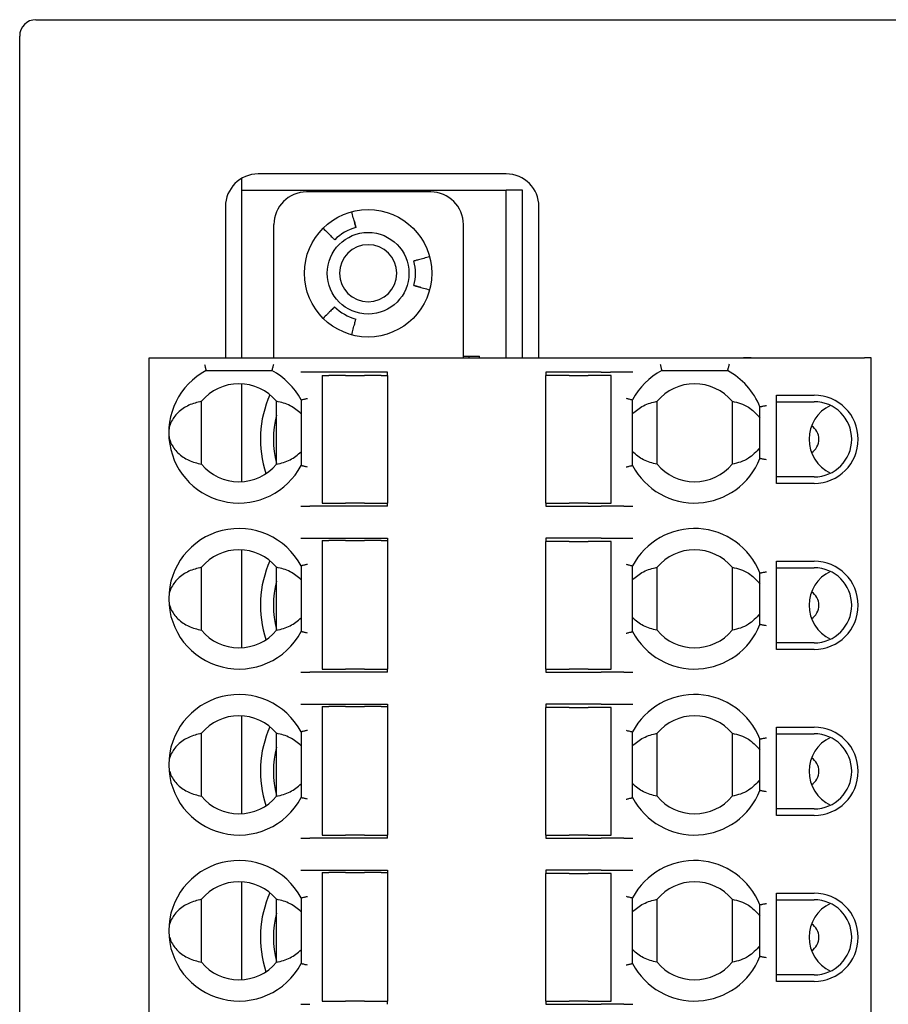
# Model space of a CAD drawing. Extents: x -76 to 105, y -83 to 58.
# Drawn here: x -76 to -49, y 28 to 58 of the extents above; entities that cross this region are included whole.
import ezdxf

# ---------------------------------------------------------------- set-up
doc = ezdxf.new("R2010")
doc.units = 0
doc.header["$LTSCALE"] = 0.25
doc.layers.get('0').update_dxf_attribs({"linetype": 'CONTINUOUS'})

msp = doc.modelspace()

# ---------------------------------------------------------------- linework, layer by layer
at = {"color": 7, "linetype": 'CONTINUOUS'}
for p, q in [((-75.528, 58.361), (-27.028, 58.361)), ((-76.028, -56.139), (-76.028, 57.861)), ((-61.128, 53.641), (-68.728, 53.641)), ((-69.228, 53.141), (-69.228, 53.507)), ((-69.228, 48.011), (-69.228, 53.141)), ((-69.228, 53.141), (-61.128, 53.141)), ((-63.443, 53.091), (-67.243, 53.091)), ((-61.128, 48.011), (-61.128, 53.141)), ((-60.628, 53.141), (-61.128, 53.141)), ((-60.628, 48.011), (-60.628, 53.141)), ((-69.728, 52.641), (-69.728, 48.011)), ((-60.128, 48.011), (-60.128, 52.641)), ((-68.243, 48.011), (-68.243, 52.091)), ((-62.443, 48.011), (-62.443, 52.091)), ((-72.058, 48.011), (-71.758, 48.011)), ((-72.058, 22.711), (-72.058, 48.011)), ((-71.758, 48.011), (-67.423, 48.011)), ((-67.423, 48.011), (-67.141, 48.011)), ((-67.141, 48.011), (-66.738, 48.011)), ((-66.738, 48.011), (-66.457, 48.011)), ((-66.457, 48.011), (-58.219, 48.011)), ((-62.443, 48.061), (-61.953, 48.061)), ((-62.264, 48.011), (-62.264, 48.061)), ((-61.953, 48.011), (-61.953, 48.061)), ((-58.219, 48.011), (-57.937, 48.011)), ((-57.937, 48.011), (-57.534, 48.011)), ((-57.534, 48.011), (-57.253, 48.011)), ((-57.253, 48.011), (-50.158, 48.011)), ((-49.958, 22.711), (-49.958, 48.011)), ((-70.319, 47.621), (-68.306, 47.621)), ((-56.369, 47.621), (-54.356, 47.621)), ((-66.738, 47.571), (-67.141, 47.571)), ((-66.763, 47.471), (-66.763, 43.571)), ((-66.448, 47.471), (-66.563, 47.471)), ((-64.763, 47.571), (-66.457, 47.571)), ((-66.055, 47.471), (-66.204, 47.471)), ((-65.321, 47.471), (-65.47, 47.471)), ((-64.963, 47.471), (-65.077, 47.471)), ((-64.763, 47.471), (-64.763, 47.571)), ((-64.763, 47.471), (-64.763, 43.571)), ((-58.219, 47.571), (-59.913, 47.571)), ((-59.913, 47.571), (-59.913, 47.471)), ((-59.913, 43.571), (-59.913, 47.471)), ((-59.598, 47.471), (-59.713, 47.471)), ((-59.205, 47.471), (-59.354, 47.471)), ((-58.471, 47.471), (-58.62, 47.471)), ((-58.113, 47.471), (-58.227, 47.471)), ((-58.219, 47.571), (-57.937, 47.571)), ((-57.534, 47.571), (-57.937, 47.571)), ((-57.913, 43.571), (-57.913, 47.471)), ((-57.253, 47.571), (-57.534, 47.571)), ((-69.228, 44.223), (-69.228, 47.219)), ((-67.413, 46.727), (-67.413, 44.715)), ((-57.263, 44.715), (-57.263, 46.727)), ((-52.853, 46.871), (-51.703, 46.871)), ((-52.853, 44.171), (-52.853, 46.871)), ((-70.463, 44.758), (-70.463, 46.684)), ((-68.163, 44.758), (-68.163, 46.684)), ((-56.513, 44.758), (-56.513, 46.684)), ((-54.213, 46.684), (-54.213, 44.758)), ((-53.363, 44.932), (-53.363, 46.51)), ((-52.853, 46.671), (-51.703, 46.671)), ((-51.703, 44.371), (-52.853, 44.371)), ((-51.703, 44.171), (-52.853, 44.171)), ((-66.738, 43.471), (-67.141, 43.471)), ((-66.563, 43.571), (-66.448, 43.571)), ((-64.763, 43.471), (-66.457, 43.471)), ((-66.204, 43.571), (-66.055, 43.571)), ((-65.47, 43.571), (-65.321, 43.571)), ((-65.077, 43.571), (-64.963, 43.571)), ((-64.763, 43.471), (-64.763, 43.571)), ((-59.913, 43.571), (-59.913, 43.471)), ((-59.913, 43.471), (-58.219, 43.471)), ((-59.713, 43.571), (-59.598, 43.571)), ((-59.354, 43.571), (-59.205, 43.571)), ((-58.62, 43.571), (-58.471, 43.571)), ((-58.227, 43.571), (-58.113, 43.571)), ((-57.534, 43.471), (-57.937, 43.471)), ((-67.141, 42.491), (-66.738, 42.491)), ((-66.457, 42.491), (-64.763, 42.491)), ((-64.763, 42.491), (-64.763, 42.421)), ((-58.219, 42.491), (-59.913, 42.491)), ((-59.913, 42.491), (-59.913, 42.391)), ((-57.937, 42.491), (-57.534, 42.491)), ((-66.763, 42.421), (-66.763, 38.491)), ((-66.448, 42.421), (-66.563, 42.421)), ((-66.055, 42.421), (-66.204, 42.421)), ((-65.321, 42.421), (-65.47, 42.421)), ((-64.963, 42.421), (-65.077, 42.421)), ((-64.763, 42.421), (-64.763, 38.491)), ((-59.913, 38.491), (-59.913, 42.391)), ((-59.598, 42.391), (-59.713, 42.391)), ((-59.205, 42.391), (-59.354, 42.391)), ((-58.471, 42.391), (-58.62, 42.391)), ((-58.113, 42.391), (-58.227, 42.391)), ((-57.913, 38.491), (-57.913, 42.391)), ((-69.228, 39.143), (-69.228, 42.139)), ((-70.463, 39.678), (-70.463, 41.604)), ((-68.163, 39.678), (-68.163, 41.604)), ((-67.413, 41.647), (-67.413, 39.635)), ((-57.263, 39.635), (-57.263, 41.647)), ((-56.513, 39.678), (-56.513, 41.604)), ((-54.213, 41.604), (-54.213, 39.678)), ((-52.853, 41.791), (-51.703, 41.791)), ((-52.853, 39.091), (-52.853, 41.791)), ((-52.853, 41.591), (-51.703, 41.591)), ((-53.363, 39.852), (-53.363, 41.43)), ((-51.703, 39.291), (-52.853, 39.291)), ((-51.703, 39.091), (-52.853, 39.091)), ((-66.738, 38.391), (-67.141, 38.391)), ((-66.563, 38.491), (-66.448, 38.491)), ((-64.763, 38.391), (-66.457, 38.391)), ((-66.204, 38.491), (-66.055, 38.491)), ((-65.47, 38.491), (-65.321, 38.491)), ((-65.077, 38.491), (-64.963, 38.491)), ((-64.763, 38.391), (-64.763, 38.491)), ((-59.913, 38.491), (-59.913, 38.391)), ((-59.913, 38.391), (-58.219, 38.391)), ((-59.713, 38.491), (-59.598, 38.491)), ((-59.354, 38.491), (-59.205, 38.491)), ((-58.62, 38.491), (-58.471, 38.491)), ((-58.227, 38.491), (-58.113, 38.491)), ((-57.534, 38.391), (-57.937, 38.391)), ((-67.141, 37.411), (-66.738, 37.411)), ((-66.457, 37.411), (-64.763, 37.411)), ((-64.763, 37.411), (-64.763, 37.341)), ((-58.219, 37.411), (-59.913, 37.411)), ((-59.913, 37.411), (-59.913, 37.311)), ((-57.937, 37.411), (-57.534, 37.411)), ((-66.763, 37.341), (-66.763, 33.411)), ((-66.448, 37.341), (-66.563, 37.341)), ((-66.055, 37.341), (-66.204, 37.341)), ((-65.321, 37.341), (-65.47, 37.341)), ((-64.963, 37.341), (-65.077, 37.341)), ((-64.763, 37.341), (-64.763, 33.411)), ((-59.913, 33.411), (-59.913, 37.311)), ((-59.598, 37.311), (-59.713, 37.311)), ((-59.205, 37.311), (-59.354, 37.311)), ((-58.471, 37.311), (-58.62, 37.311)), ((-58.113, 37.311), (-58.227, 37.311)), ((-57.913, 33.411), (-57.913, 37.311)), ((-69.228, 34.063), (-69.228, 37.059)), ((-70.463, 34.598), (-70.463, 36.524)), ((-68.163, 34.598), (-68.163, 36.524)), ((-67.413, 36.567), (-67.413, 34.555)), ((-57.263, 34.555), (-57.263, 36.567)), ((-56.513, 34.598), (-56.513, 36.524)), ((-54.213, 36.524), (-54.213, 34.598)), ((-52.853, 36.711), (-51.703, 36.711)), ((-52.853, 34.011), (-52.853, 36.711)), ((-52.853, 36.511), (-51.703, 36.511)), ((-53.363, 34.772), (-53.363, 36.35)), ((-51.703, 34.211), (-52.853, 34.211)), ((-51.703, 34.011), (-52.853, 34.011)), ((-66.738, 33.311), (-67.141, 33.311)), ((-66.563, 33.411), (-66.448, 33.411)), ((-64.763, 33.311), (-66.457, 33.311)), ((-66.204, 33.411), (-66.055, 33.411)), ((-65.47, 33.411), (-65.321, 33.411)), ((-65.077, 33.411), (-64.963, 33.411)), ((-64.763, 33.311), (-64.763, 33.411)), ((-59.913, 33.411), (-59.913, 33.311)), ((-59.913, 33.311), (-58.219, 33.311)), ((-59.713, 33.411), (-59.598, 33.411)), ((-59.354, 33.411), (-59.205, 33.411)), ((-58.62, 33.411), (-58.471, 33.411)), ((-58.227, 33.411), (-58.113, 33.411)), ((-57.534, 33.311), (-57.937, 33.311)), ((-67.141, 32.331), (-66.738, 32.331)), ((-66.763, 32.261), (-66.763, 28.331)), ((-66.448, 32.261), (-66.563, 32.261)), ((-66.457, 32.331), (-64.763, 32.331)), ((-66.055, 32.261), (-66.204, 32.261)), ((-65.321, 32.261), (-65.47, 32.261)), ((-64.963, 32.261), (-65.077, 32.261)), ((-64.763, 32.331), (-64.763, 32.261)), ((-64.763, 32.261), (-64.763, 28.331)), ((-58.219, 32.331), (-59.913, 32.331)), ((-59.913, 32.331), (-59.913, 32.231)), ((-57.937, 32.331), (-57.534, 32.331)), ((-69.228, 28.983), (-69.228, 31.979)), ((-59.913, 28.331), (-59.913, 32.231)), ((-59.598, 32.231), (-59.713, 32.231)), ((-59.205, 32.231), (-59.354, 32.231)), ((-58.471, 32.231), (-58.62, 32.231)), ((-58.113, 32.231), (-58.227, 32.231)), ((-57.913, 28.331), (-57.913, 32.231)), ((-70.463, 29.518), (-70.463, 31.444)), ((-68.163, 29.518), (-68.163, 31.444)), ((-67.413, 31.487), (-67.413, 29.475)), ((-57.263, 29.475), (-57.263, 31.487)), ((-56.513, 29.518), (-56.513, 31.444)), ((-54.213, 31.444), (-54.213, 29.518)), ((-52.853, 31.631), (-51.703, 31.631)), ((-52.853, 28.931), (-52.853, 31.631)), ((-52.853, 31.431), (-51.703, 31.431)), ((-53.363, 29.692), (-53.363, 31.27)), ((-51.703, 29.131), (-52.853, 29.131)), ((-51.703, 28.931), (-52.853, 28.931)), ((-66.563, 28.331), (-66.448, 28.331)), ((-66.204, 28.331), (-66.055, 28.331)), ((-65.47, 28.331), (-65.321, 28.331)), ((-65.077, 28.331), (-64.963, 28.331)), ((-64.763, 28.231), (-64.763, 28.331)), ((-59.913, 28.331), (-59.913, 28.231)), ((-59.713, 28.331), (-59.598, 28.331)), ((-59.354, 28.331), (-59.205, 28.331)), ((-58.62, 28.331), (-58.471, 28.331)), ((-58.227, 28.331), (-58.113, 28.331)), ((-59.913, 28.231), (-58.219, 28.231)), ((-57.534, 28.231), (-57.937, 28.231))]:
    msp.add_line(p, q, dxfattribs=at)
for radius in [1.95, 1.25]:
    msp.add_circle((-65.358, 50.601), radius, dxfattribs=at)
for centre, radius, start, end in [((-75.528, 57.861), 0.5, 90, 180), ((-68.728, 52.641), 1, 90, 180), ((-61.128, 52.641), 1, 0, 90), ((-67.243, 52.091), 1, 90, 180), ((-63.443, 52.091), 1, 0, 90), ((-65.358, 50.601), 1.45, 105.0249, 134.9891), ((-65.358, 50.601), 0.875, 0, 180), ((-65.358, 50.601), 1.45, 345.0008, 15.0263), ((-65.358, 50.601), 0.875, 180, 0), ((-65.358, 50.601), 1.45, 224.9754, 255.0114), ((-69.313, 45.721), 2.15, 117.9055, 332.0945), ((-69.313, 45.721), 2.15, 27.9055, 62.0945), ((-55.363, 45.721), 2.15, 117.9055, 152.0945), ((-55.363, 45.721), 2.15, 21.5289, 62.0945), ((-69.313, 45.721), 1.5, 39.9445, 140.0555), ((-55.363, 45.721), 1.5, 39.9445, 140.0555), ((-65.358, 45.521), 3.3, 155.6308, 198.5793), ((-51.703, 45.521), 1.35, 270, 90), ((-50.708, 45.521), 1.15, 115.6332, 180), ((-51.703, 45.521), 1.15, 270, 90), ((-65.358, 45.521), 2.9, 165.294, 194.706), ((-52.058, 45.521), 0.5, 303.749, 56.251), ((-50.708, 45.521), 1.15, 180, 244.3668), ((-55.363, 45.721), 2.15, 207.9055, 338.4711), ((-69.313, 45.721), 1.5, 219.9445, 320.0555), ((-55.363, 45.721), 1.5, 219.9445, 320.0555), ((-69.313, 40.641), 2.15, 27.9055, 332.0945), ((-55.363, 40.641), 2.15, 21.5289, 152.0945), ((-69.313, 40.641), 1.5, 39.9445, 140.0555), ((-55.363, 40.641), 1.5, 39.9445, 140.0555), ((-65.358, 40.441), 3.3, 155.6308, 198.5793), ((-51.703, 40.441), 1.35, 270, 90), ((-51.703, 40.441), 1.15, 270, 90), ((-50.708, 40.441), 1.15, 115.6332, 180), ((-65.358, 40.441), 2.9, 165.294, 194.706), ((-52.058, 40.441), 0.5, 303.749, 56.251), ((-50.708, 40.441), 1.15, 180, 244.3668), ((-55.363, 40.641), 2.15, 207.9055, 338.4711), ((-69.313, 40.641), 1.5, 219.9445, 320.0555), ((-55.363, 40.641), 1.5, 219.9445, 320.0555), ((-69.313, 35.561), 2.15, 27.9055, 332.0945), ((-55.363, 35.561), 2.15, 21.5289, 152.0945), ((-69.313, 35.561), 1.5, 39.9445, 140.0555), ((-55.363, 35.561), 1.5, 39.9445, 140.0555), ((-65.358, 35.361), 3.3, 155.6308, 198.5793), ((-51.703, 35.361), 1.35, 270, 90), ((-51.703, 35.361), 1.15, 270, 90), ((-50.708, 35.361), 1.15, 115.6332, 180), ((-65.358, 35.361), 2.9, 165.294, 194.706), ((-52.058, 35.361), 0.5, 303.749, 56.251), ((-50.708, 35.361), 1.15, 180, 244.3668), ((-55.363, 35.561), 2.15, 207.9055, 338.4711), ((-69.313, 35.561), 1.5, 219.9445, 320.0555), ((-55.363, 35.561), 1.5, 219.9445, 320.0555), ((-69.313, 30.481), 2.15, 27.9055, 332.0945), ((-55.363, 30.481), 2.15, 21.5289, 152.0945), ((-69.313, 30.481), 1.5, 39.9445, 140.0555), ((-55.363, 30.481), 1.5, 39.9445, 140.0555), ((-65.358, 30.281), 3.3, 155.6308, 198.5793), ((-51.703, 30.281), 1.35, 270, 90), ((-51.703, 30.281), 1.15, 270, 90), ((-50.708, 30.281), 1.15, 115.6332, 180), ((-65.358, 30.281), 2.9, 165.294, 194.706), ((-52.058, 30.281), 0.5, 303.749, 56.251), ((-50.708, 30.281), 1.15, 180, 244.3668), ((-55.363, 30.481), 2.15, 207.9055, 338.4711), ((-69.313, 30.481), 1.5, 219.9445, 320.0555), ((-55.363, 30.481), 1.5, 219.9445, 320.0555)]:
    msp.add_arc(centre, radius, start, end, dxfattribs=at)
for points, knots in [([(-65.787, 52.202), (-65.781, 52.182), (-65.761, 52.107), (-65.74, 52.028), (-65.729, 51.989), (-65.74, 52.027), (-65.768, 52.134), (-65.811, 52.295), (-65.845, 52.421), (-65.862, 52.485)], [0, 0, 0, 0, 0.0594113, 0.2161761, 0.3729409, 0.5297057, 0.6864704, 0.8432352, 1, 1, 1, 1]), ([(-63.474, 51.106), (-63.535, 51.089), (-63.628, 51.064), (-63.741, 51.034), (-63.818, 51.014), (-63.88, 50.997), (-63.94, 50.981), (-63.951, 50.978), (-63.957, 50.976)], [0, 0, 0, 0, 0.239443, 0.369379, 0.4999997, 0.629936, 0.760557, 1, 1, 1, 1]), ([(-63.756, 50.172), (-63.777, 50.177), (-63.851, 50.197), (-63.93, 50.218), (-63.97, 50.229), (-63.932, 50.219), (-63.824, 50.19), (-63.664, 50.147), (-63.537, 50.113), (-63.474, 50.096)], [0, 0, 0, 0, 0.059411, 0.216176, 0.372941, 0.529706, 0.68647, 0.843235, 1, 1, 1, 1]), ([(-66.383, 49.576), (-66.388, 49.571), (-66.395, 49.564), (-66.439, 49.52), (-66.485, 49.474), (-66.541, 49.418), (-66.623, 49.335), (-66.692, 49.267), (-66.736, 49.222)], [0, 0, 0, 0, 0.239443, 0.369379, 0.5, 0.629936, 0.760557, 1, 1, 1, 1]), ([(-65.862, 48.717), (-65.846, 48.778), (-65.821, 48.872), (-65.791, 48.984), (-65.77, 49.061), (-65.753, 49.124), (-65.737, 49.184), (-65.735, 49.194), (-65.733, 49.2)], [0, 0, 0, 0, 0.239443, 0.369379, 0.4999997, 0.629936, 0.760557, 1, 1, 1, 1]), ([(-70.366, 47.814), (-70.362, 47.798), (-70.355, 47.769), (-70.344, 47.721), (-70.334, 47.682), (-70.327, 47.652), (-70.321, 47.628), (-70.32, 47.624), (-70.319, 47.621)], [0, 0, 0, 0, 0.157103, 0.292957, 0.50025, 0.631935, 0.759163, 1, 1, 1, 1]), ([(-68.259, 47.814), (-68.263, 47.798), (-68.27, 47.769), (-68.281, 47.721), (-68.291, 47.682), (-68.299, 47.652), (-68.305, 47.628), (-68.306, 47.624), (-68.306, 47.621)], [0, 0, 0, 0, 0.157128, 0.292989, 0.50025, 0.63195, 0.759183, 1, 1, 1, 1]), ([(-56.417, 47.821), (-56.413, 47.804), (-56.406, 47.774), (-56.395, 47.725), (-56.384, 47.684), (-56.377, 47.653), (-56.371, 47.628), (-56.37, 47.624), (-56.369, 47.621)], [0, 0, 0, 0, 0.1603706, 0.2973227, 0.5002727, 0.6322686, 0.7596, 1, 1, 1, 1]), ([(-54.308, 47.821), (-54.312, 47.804), (-54.319, 47.774), (-54.331, 47.725), (-54.341, 47.684), (-54.348, 47.653), (-54.355, 47.628), (-54.356, 47.624), (-54.356, 47.621)], [0, 0, 0, 0, 0.1603951, 0.2973553, 0.5002728, 0.6322832, 0.7596194, 1, 1, 1, 1]), ([(-67.413, 46.727), (-67.41, 46.728), (-67.406, 46.729), (-67.381, 46.735), (-67.352, 46.742), (-67.312, 46.752), (-67.265, 46.763), (-67.235, 46.77), (-67.22, 46.774)], [0, 0, 0, 0, 0.240837, 0.368065, 0.49975, 0.707043, 0.842897, 1, 1, 1, 1]), ([(-57.463, 46.776), (-57.446, 46.772), (-57.415, 46.765), (-57.367, 46.753), (-57.326, 46.743), (-57.295, 46.735), (-57.27, 46.729), (-57.265, 46.728), (-57.263, 46.727)], [0, 0, 0, 0, 0.160395, 0.297355, 0.500273, 0.632283, 0.759619, 1, 1, 1, 1]), ([(-70.463, 46.684), (-70.593, 46.651), (-70.843, 46.588), (-71.127, 46.403), (-71.304, 46.205), (-71.394, 46.051), (-71.452, 45.888), (-71.459, 45.775), (-71.463, 45.721)], [0, 0, 0, 0, 0.313946, 0.600875, 0.722095, 0.828445, 0.917207, 1, 1, 1, 1]), ([(-67.413, 46.304), (-67.521, 46.394), (-67.756, 46.589), (-68.02, 46.651), (-68.163, 46.684)], [0, 0, 0, 0, 0.459595, 1, 1, 1, 1]), ([(-57.263, 46.304), (-57.154, 46.394), (-56.919, 46.589), (-56.655, 46.651), (-56.513, 46.684)], [0, 0, 0, 0, 0.459595, 1, 1, 1, 1]), ([(-54.213, 46.684), (-54.042, 46.644), (-53.734, 46.571), (-53.477, 46.302), (-53.363, 46.182)], [0, 0, 0, 0, 0.5546696, 1, 1, 1, 1]), ([(-53.163, 46.547), (-53.179, 46.544), (-53.21, 46.539), (-53.259, 46.53), (-53.3, 46.522), (-53.33, 46.516), (-53.356, 46.511), (-53.36, 46.511), (-53.363, 46.51)], [0, 0, 0, 0, 0.1600109, 0.2968438, 0.5002309, 0.6318176, 0.7590767, 1, 1, 1, 1]), ([(-71.463, 45.721), (-71.459, 45.667), (-71.452, 45.554), (-71.394, 45.391), (-71.304, 45.237), (-71.127, 45.039), (-70.843, 44.854), (-70.593, 44.791), (-70.463, 44.758)], [0, 0, 0, 0, 0.082679, 0.171546, 0.277624, 0.399119, 0.686051, 1, 1, 1, 1]), ([(-53.363, 45.26), (-53.477, 45.14), (-53.734, 44.871), (-54.042, 44.798), (-54.213, 44.758)], [0, 0, 0, 0, 0.4453304, 1, 1, 1, 1]), ([(-68.163, 44.758), (-68.02, 44.791), (-67.756, 44.853), (-67.521, 45.048), (-67.413, 45.138)], [0, 0, 0, 0, 0.540405, 1, 1, 1, 1]), ([(-56.513, 44.758), (-56.655, 44.791), (-56.919, 44.853), (-57.154, 45.048), (-57.263, 45.138)], [0, 0, 0, 0, 0.540405, 1, 1, 1, 1]), ([(-53.163, 44.895), (-53.179, 44.898), (-53.21, 44.903), (-53.259, 44.912), (-53.3, 44.92), (-53.33, 44.926), (-53.356, 44.931), (-53.36, 44.931), (-53.363, 44.932)], [0, 0, 0, 0, 0.160035, 0.296876, 0.500231, 0.631832, 0.759096, 1, 1, 1, 1]), ([(-67.22, 44.668), (-67.235, 44.672), (-67.265, 44.679), (-67.312, 44.69), (-67.352, 44.7), (-67.381, 44.707), (-67.406, 44.713), (-67.41, 44.714), (-67.413, 44.715)], [0, 0, 0, 0, 0.157128, 0.292989, 0.50025, 0.63195, 0.759183, 1, 1, 1, 1]), ([(-57.263, 44.715), (-57.265, 44.714), (-57.27, 44.713), (-57.295, 44.707), (-57.326, 44.699), (-57.367, 44.689), (-57.415, 44.677), (-57.446, 44.67), (-57.463, 44.666)], [0, 0, 0, 0, 0.2404, 0.367731, 0.499727, 0.702677, 0.839629, 1, 1, 1, 1]), ([(-70.463, 41.604), (-70.593, 41.571), (-70.843, 41.508), (-71.127, 41.323), (-71.304, 41.125), (-71.394, 40.971), (-71.452, 40.808), (-71.459, 40.695), (-71.463, 40.641)], [0, 0, 0, 0, 0.313946, 0.600875, 0.722095, 0.828445, 0.917207, 1, 1, 1, 1]), ([(-67.413, 41.224), (-67.521, 41.314), (-67.756, 41.509), (-68.02, 41.571), (-68.163, 41.604)], [0, 0, 0, 0, 0.459595, 1, 1, 1, 1]), ([(-67.22, 41.694), (-67.235, 41.69), (-67.265, 41.683), (-67.312, 41.672), (-67.352, 41.662), (-67.381, 41.655), (-67.406, 41.649), (-67.41, 41.648), (-67.413, 41.647)], [0, 0, 0, 0, 0.157103, 0.292957, 0.50025, 0.631935, 0.759163, 1, 1, 1, 1]), ([(-57.463, 41.696), (-57.446, 41.692), (-57.415, 41.685), (-57.367, 41.673), (-57.326, 41.663), (-57.295, 41.655), (-57.27, 41.649), (-57.265, 41.648), (-57.263, 41.647)], [0, 0, 0, 0, 0.160395, 0.297355, 0.500273, 0.632283, 0.759619, 1, 1, 1, 1]), ([(-57.263, 41.224), (-57.154, 41.314), (-56.919, 41.509), (-56.655, 41.571), (-56.513, 41.604)], [0, 0, 0, 0, 0.459595, 1, 1, 1, 1]), ([(-54.213, 41.604), (-54.042, 41.564), (-53.734, 41.491), (-53.477, 41.222), (-53.363, 41.102)], [0, 0, 0, 0, 0.55467, 1, 1, 1, 1]), ([(-53.363, 41.43), (-53.36, 41.431), (-53.356, 41.431), (-53.33, 41.436), (-53.3, 41.442), (-53.259, 41.45), (-53.21, 41.459), (-53.179, 41.464), (-53.163, 41.467)], [0, 0, 0, 0, 0.240923, 0.368182, 0.499769, 0.703156, 0.839989, 1, 1, 1, 1]), ([(-71.463, 40.641), (-71.459, 40.587), (-71.452, 40.474), (-71.394, 40.311), (-71.304, 40.157), (-71.127, 39.959), (-70.843, 39.774), (-70.593, 39.711), (-70.463, 39.678)], [0, 0, 0, 0, 0.082679, 0.171546, 0.277624, 0.399119, 0.686051, 1, 1, 1, 1]), ([(-53.363, 40.18), (-53.477, 40.06), (-53.734, 39.791), (-54.042, 39.718), (-54.213, 39.678)], [0, 0, 0, 0, 0.44533, 1, 1, 1, 1]), ([(-68.163, 39.678), (-68.02, 39.711), (-67.756, 39.773), (-67.521, 39.968), (-67.413, 40.058)], [0, 0, 0, 0, 0.540405, 1, 1, 1, 1]), ([(-56.513, 39.678), (-56.655, 39.711), (-56.919, 39.773), (-57.154, 39.968), (-57.263, 40.058)], [0, 0, 0, 0, 0.540405, 1, 1, 1, 1]), ([(-53.163, 39.815), (-53.179, 39.818), (-53.21, 39.823), (-53.259, 39.832), (-53.3, 39.84), (-53.33, 39.846), (-53.356, 39.851), (-53.36, 39.851), (-53.363, 39.852)], [0, 0, 0, 0, 0.160035, 0.296876, 0.500231, 0.631832, 0.759096, 1, 1, 1, 1]), ([(-67.22, 39.588), (-67.235, 39.592), (-67.265, 39.599), (-67.312, 39.61), (-67.352, 39.62), (-67.381, 39.627), (-67.406, 39.633), (-67.41, 39.634), (-67.413, 39.635)], [0, 0, 0, 0, 0.157128, 0.292989, 0.50025, 0.63195, 0.759183, 1, 1, 1, 1]), ([(-57.463, 39.586), (-57.446, 39.59), (-57.415, 39.597), (-57.367, 39.609), (-57.326, 39.619), (-57.295, 39.627), (-57.27, 39.633), (-57.265, 39.634), (-57.263, 39.635)], [0, 0, 0, 0, 0.160371, 0.297323, 0.500273, 0.632269, 0.7596, 1, 1, 1, 1]), ([(-70.463, 36.524), (-70.593, 36.491), (-70.843, 36.428), (-71.127, 36.243), (-71.304, 36.045), (-71.394, 35.891), (-71.452, 35.728), (-71.459, 35.615), (-71.463, 35.561)], [0, 0, 0, 0, 0.313946, 0.600875, 0.722095, 0.828445, 0.917207, 1, 1, 1, 1]), ([(-67.413, 36.144), (-67.521, 36.234), (-67.756, 36.429), (-68.02, 36.491), (-68.163, 36.524)], [0, 0, 0, 0, 0.459595, 1, 1, 1, 1]), ([(-67.22, 36.614), (-67.235, 36.61), (-67.265, 36.603), (-67.312, 36.592), (-67.352, 36.582), (-67.381, 36.575), (-67.406, 36.569), (-67.41, 36.568), (-67.413, 36.567)], [0, 0, 0, 0, 0.157103, 0.292957, 0.50025, 0.631935, 0.759163, 1, 1, 1, 1]), ([(-57.463, 36.616), (-57.446, 36.612), (-57.415, 36.605), (-57.367, 36.593), (-57.326, 36.583), (-57.295, 36.575), (-57.27, 36.569), (-57.265, 36.568), (-57.263, 36.567)], [0, 0, 0, 0, 0.160395, 0.297355, 0.500273, 0.632283, 0.759619, 1, 1, 1, 1]), ([(-57.263, 36.144), (-57.154, 36.234), (-56.919, 36.429), (-56.655, 36.491), (-56.513, 36.524)], [0, 0, 0, 0, 0.459595, 1, 1, 1, 1]), ([(-54.213, 36.524), (-54.042, 36.484), (-53.734, 36.411), (-53.477, 36.142), (-53.363, 36.022)], [0, 0, 0, 0, 0.5546696, 1, 1, 1, 1]), ([(-53.363, 36.35), (-53.36, 36.351), (-53.356, 36.351), (-53.33, 36.356), (-53.3, 36.362), (-53.259, 36.37), (-53.21, 36.379), (-53.179, 36.384), (-53.163, 36.387)], [0, 0, 0, 0, 0.240923, 0.368182, 0.499769, 0.703156, 0.839989, 1, 1, 1, 1]), ([(-71.463, 35.561), (-71.459, 35.507), (-71.452, 35.394), (-71.394, 35.231), (-71.304, 35.077), (-71.127, 34.879), (-70.843, 34.694), (-70.593, 34.631), (-70.463, 34.598)], [0, 0, 0, 0, 0.082679, 0.171546, 0.277624, 0.399119, 0.686051, 1, 1, 1, 1]), ([(-68.163, 34.598), (-68.02, 34.631), (-67.756, 34.693), (-67.521, 34.888), (-67.413, 34.978)], [0, 0, 0, 0, 0.540405, 1, 1, 1, 1]), ([(-56.513, 34.598), (-56.655, 34.631), (-56.919, 34.693), (-57.154, 34.888), (-57.263, 34.978)], [0, 0, 0, 0, 0.540405, 1, 1, 1, 1]), ([(-53.363, 35.1), (-53.477, 34.98), (-53.734, 34.711), (-54.042, 34.638), (-54.213, 34.598)], [0, 0, 0, 0, 0.44533, 1, 1, 1, 1]), ([(-53.163, 34.735), (-53.179, 34.738), (-53.21, 34.743), (-53.259, 34.752), (-53.3, 34.76), (-53.33, 34.766), (-53.356, 34.771), (-53.36, 34.771), (-53.363, 34.772)], [0, 0, 0, 0, 0.160035, 0.296876, 0.500231, 0.631832, 0.759096, 1, 1, 1, 1]), ([(-67.22, 34.508), (-67.235, 34.512), (-67.265, 34.519), (-67.312, 34.53), (-67.352, 34.54), (-67.381, 34.547), (-67.406, 34.553), (-67.41, 34.554), (-67.413, 34.555)], [0, 0, 0, 0, 0.157128, 0.292989, 0.50025, 0.63195, 0.759183, 1, 1, 1, 1]), ([(-57.463, 34.506), (-57.446, 34.51), (-57.415, 34.517), (-57.367, 34.529), (-57.326, 34.539), (-57.295, 34.547), (-57.27, 34.553), (-57.265, 34.554), (-57.263, 34.555)], [0, 0, 0, 0, 0.160371, 0.297323, 0.500273, 0.632269, 0.7596, 1, 1, 1, 1]), ([(-70.463, 31.444), (-70.593, 31.411), (-70.843, 31.348), (-71.127, 31.163), (-71.304, 30.965), (-71.394, 30.811), (-71.452, 30.648), (-71.459, 30.535), (-71.463, 30.481)], [0, 0, 0, 0, 0.313946, 0.600875, 0.722095, 0.828445, 0.917207, 1, 1, 1, 1]), ([(-67.413, 31.064), (-67.521, 31.154), (-67.756, 31.349), (-68.02, 31.411), (-68.163, 31.444)], [0, 0, 0, 0, 0.459595, 1, 1, 1, 1]), ([(-67.413, 31.487), (-67.41, 31.488), (-67.406, 31.489), (-67.381, 31.495), (-67.352, 31.502), (-67.312, 31.512), (-67.265, 31.523), (-67.235, 31.53), (-67.22, 31.534)], [0, 0, 0, 0, 0.240837, 0.368065, 0.49975, 0.707043, 0.842897, 1, 1, 1, 1]), ([(-57.463, 31.536), (-57.446, 31.532), (-57.415, 31.525), (-57.367, 31.513), (-57.326, 31.503), (-57.295, 31.495), (-57.27, 31.489), (-57.265, 31.488), (-57.263, 31.487)], [0, 0, 0, 0, 0.1603951, 0.2973553, 0.5002728, 0.6322832, 0.7596194, 1, 1, 1, 1]), ([(-57.263, 31.064), (-57.154, 31.154), (-56.919, 31.349), (-56.655, 31.411), (-56.513, 31.444)], [0, 0, 0, 0, 0.459595, 1, 1, 1, 1]), ([(-54.213, 31.444), (-54.042, 31.404), (-53.734, 31.331), (-53.477, 31.062), (-53.363, 30.942)], [0, 0, 0, 0, 0.5546696, 1, 1, 1, 1]), ([(-53.163, 31.307), (-53.179, 31.304), (-53.21, 31.299), (-53.259, 31.29), (-53.3, 31.282), (-53.33, 31.276), (-53.356, 31.271), (-53.36, 31.271), (-53.363, 31.27)], [0, 0, 0, 0, 0.160011, 0.296844, 0.500231, 0.631818, 0.759077, 1, 1, 1, 1]), ([(-71.463, 30.481), (-71.459, 30.427), (-71.452, 30.314), (-71.394, 30.151), (-71.304, 29.997), (-71.127, 29.799), (-70.843, 29.614), (-70.593, 29.551), (-70.463, 29.518)], [0, 0, 0, 0, 0.082679, 0.171546, 0.277624, 0.399119, 0.686051, 1, 1, 1, 1]), ([(-68.163, 29.518), (-68.02, 29.551), (-67.756, 29.613), (-67.521, 29.808), (-67.413, 29.898)], [0, 0, 0, 0, 0.540405, 1, 1, 1, 1]), ([(-56.513, 29.518), (-56.655, 29.551), (-56.919, 29.613), (-57.154, 29.808), (-57.263, 29.898)], [0, 0, 0, 0, 0.540405, 1, 1, 1, 1]), ([(-53.363, 30.02), (-53.477, 29.9), (-53.734, 29.631), (-54.042, 29.558), (-54.213, 29.518)], [0, 0, 0, 0, 0.44533, 1, 1, 1, 1]), ([(-53.163, 29.655), (-53.179, 29.658), (-53.21, 29.663), (-53.259, 29.672), (-53.3, 29.68), (-53.33, 29.686), (-53.356, 29.691), (-53.36, 29.691), (-53.363, 29.692)], [0, 0, 0, 0, 0.160035, 0.296876, 0.500231, 0.631832, 0.759096, 1, 1, 1, 1]), ([(-67.22, 29.428), (-67.235, 29.432), (-67.265, 29.439), (-67.312, 29.45), (-67.352, 29.46), (-67.381, 29.467), (-67.406, 29.473), (-67.41, 29.474), (-67.413, 29.475)], [0, 0, 0, 0, 0.157128, 0.292989, 0.50025, 0.63195, 0.759183, 1, 1, 1, 1]), ([(-57.263, 29.475), (-57.265, 29.474), (-57.27, 29.473), (-57.295, 29.467), (-57.326, 29.459), (-57.367, 29.449), (-57.415, 29.437), (-57.446, 29.43), (-57.463, 29.426)], [0, 0, 0, 0, 0.2404, 0.367731, 0.499727, 0.702677, 0.839629, 1, 1, 1, 1])]:
    msp.add_open_spline(points, degree=3, knots=knots, dxfattribs=at)
for points in [[(-66.736, 51.98), (-66.69, 51.933), (-66.597, 51.841), (-66.481, 51.724), (-66.399, 51.642), (-66.388, 51.632), (-66.383, 51.626)], [(-53.634, 48.011), (-53.664, 48.011), (-53.724, 48.011), (-53.799, 48.011), (-53.852, 48.011), (-53.859, 48.011), (-53.862, 48.011)], [(-49.958, 48.011), (-49.961, 48.011), (-49.967, 48.011), (-50.013, 48.011), (-50.079, 48.011), (-50.131, 48.011), (-50.158, 48.011)], [(-67.141, 47.571), (-67.154, 47.571), (-67.18, 47.571), (-67.248, 47.571), (-67.331, 47.571), (-67.392, 47.571), (-67.423, 47.571)], [(-66.763, 47.471), (-66.76, 47.471), (-66.754, 47.471), (-66.707, 47.471), (-66.641, 47.471), (-66.589, 47.471), (-66.563, 47.471)], [(-66.457, 47.571), (-66.487, 47.571), (-66.548, 47.571), (-66.631, 47.571), (-66.699, 47.571), (-66.725, 47.571), (-66.738, 47.571)], [(-66.204, 47.471), (-66.213, 47.471), (-66.23, 47.471), (-66.289, 47.471), (-66.363, 47.471), (-66.42, 47.471), (-66.448, 47.471)], [(-66.055, 47.471), (-66.045, 47.471), (-66.024, 47.471), (-65.954, 47.471), (-65.864, 47.471), (-65.796, 47.471), (-65.763, 47.471)], [(-65.763, 47.471), (-65.729, 47.471), (-65.661, 47.471), (-65.572, 47.471), (-65.501, 47.471), (-65.48, 47.471), (-65.47, 47.471)], [(-65.077, 47.471), (-65.106, 47.471), (-65.162, 47.471), (-65.236, 47.471), (-65.295, 47.471), (-65.313, 47.471), (-65.321, 47.471)], [(-64.963, 47.471), (-64.936, 47.471), (-64.884, 47.471), (-64.818, 47.471), (-64.772, 47.471), (-64.766, 47.471), (-64.763, 47.471)], [(-59.713, 47.471), (-59.739, 47.471), (-59.791, 47.471), (-59.857, 47.471), (-59.904, 47.471), (-59.91, 47.471), (-59.913, 47.471)], [(-59.354, 47.471), (-59.363, 47.471), (-59.38, 47.471), (-59.439, 47.471), (-59.513, 47.471), (-59.57, 47.471), (-59.598, 47.471)], [(-59.205, 47.471), (-59.195, 47.471), (-59.174, 47.471), (-59.104, 47.471), (-59.014, 47.471), (-58.946, 47.471), (-58.913, 47.471)], [(-58.913, 47.471), (-58.879, 47.471), (-58.811, 47.471), (-58.722, 47.471), (-58.651, 47.471), (-58.63, 47.471), (-58.62, 47.471)], [(-58.227, 47.471), (-58.256, 47.471), (-58.312, 47.471), (-58.386, 47.471), (-58.445, 47.471), (-58.463, 47.471), (-58.471, 47.471)], [(-57.913, 47.471), (-57.916, 47.471), (-57.922, 47.471), (-57.968, 47.471), (-58.034, 47.471), (-58.086, 47.471), (-58.113, 47.471)], [(-67.423, 43.471), (-67.392, 43.471), (-67.331, 43.471), (-67.248, 43.471), (-67.18, 43.471), (-67.154, 43.471), (-67.141, 43.471)], [(-66.763, 43.571), (-66.76, 43.571), (-66.754, 43.571), (-66.707, 43.571), (-66.641, 43.571), (-66.589, 43.571), (-66.563, 43.571)], [(-66.457, 43.471), (-66.487, 43.471), (-66.548, 43.471), (-66.631, 43.471), (-66.699, 43.471), (-66.725, 43.471), (-66.738, 43.471)], [(-66.448, 43.571), (-66.42, 43.571), (-66.363, 43.571), (-66.289, 43.571), (-66.23, 43.571), (-66.213, 43.571), (-66.204, 43.571)], [(-65.763, 43.571), (-65.796, 43.571), (-65.864, 43.571), (-65.954, 43.571), (-66.024, 43.571), (-66.045, 43.571), (-66.055, 43.571)], [(-65.47, 43.571), (-65.48, 43.571), (-65.501, 43.571), (-65.572, 43.571), (-65.661, 43.571), (-65.729, 43.571), (-65.763, 43.571)], [(-65.321, 43.571), (-65.313, 43.571), (-65.295, 43.571), (-65.236, 43.571), (-65.162, 43.571), (-65.106, 43.571), (-65.077, 43.571)], [(-64.963, 43.571), (-64.936, 43.571), (-64.884, 43.571), (-64.818, 43.571), (-64.772, 43.571), (-64.766, 43.571), (-64.763, 43.571)], [(-59.913, 43.571), (-59.91, 43.571), (-59.904, 43.571), (-59.857, 43.571), (-59.791, 43.571), (-59.739, 43.571), (-59.713, 43.571)], [(-59.598, 43.571), (-59.57, 43.571), (-59.513, 43.571), (-59.439, 43.571), (-59.38, 43.571), (-59.363, 43.571), (-59.354, 43.571)], [(-58.913, 43.571), (-58.946, 43.571), (-59.014, 43.571), (-59.104, 43.571), (-59.174, 43.571), (-59.195, 43.571), (-59.205, 43.571)], [(-58.62, 43.571), (-58.63, 43.571), (-58.651, 43.571), (-58.722, 43.571), (-58.811, 43.571), (-58.879, 43.571), (-58.913, 43.571)], [(-58.471, 43.571), (-58.463, 43.571), (-58.445, 43.571), (-58.386, 43.571), (-58.312, 43.571), (-58.256, 43.571), (-58.227, 43.571)], [(-57.937, 43.471), (-57.95, 43.471), (-57.976, 43.471), (-58.044, 43.471), (-58.127, 43.471), (-58.188, 43.471), (-58.219, 43.471)], [(-58.113, 43.571), (-58.086, 43.571), (-58.034, 43.571), (-57.968, 43.571), (-57.922, 43.571), (-57.916, 43.571), (-57.913, 43.571)], [(-57.534, 43.471), (-57.521, 43.471), (-57.495, 43.471), (-57.427, 43.471), (-57.344, 43.471), (-57.283, 43.471), (-57.253, 43.471)], [(-67.423, 42.491), (-67.392, 42.491), (-67.331, 42.491), (-67.248, 42.491), (-67.18, 42.491), (-67.154, 42.491), (-67.141, 42.491)], [(-66.738, 42.491), (-66.725, 42.491), (-66.699, 42.491), (-66.631, 42.491), (-66.548, 42.491), (-66.487, 42.491), (-66.457, 42.491)], [(-58.219, 42.491), (-58.188, 42.491), (-58.127, 42.491), (-58.044, 42.491), (-57.976, 42.491), (-57.95, 42.491), (-57.937, 42.491)], [(-57.534, 42.491), (-57.521, 42.491), (-57.495, 42.491), (-57.427, 42.491), (-57.344, 42.491), (-57.283, 42.491), (-57.253, 42.491)], [(-66.763, 42.421), (-66.76, 42.421), (-66.754, 42.421), (-66.707, 42.421), (-66.641, 42.421), (-66.589, 42.421), (-66.563, 42.421)], [(-66.204, 42.421), (-66.213, 42.421), (-66.23, 42.421), (-66.289, 42.421), (-66.363, 42.421), (-66.42, 42.421), (-66.448, 42.421)], [(-66.055, 42.421), (-66.045, 42.421), (-66.024, 42.421), (-65.954, 42.421), (-65.864, 42.421), (-65.796, 42.421), (-65.763, 42.421)], [(-65.763, 42.421), (-65.729, 42.421), (-65.661, 42.421), (-65.572, 42.421), (-65.501, 42.421), (-65.48, 42.421), (-65.47, 42.421)], [(-65.077, 42.421), (-65.106, 42.421), (-65.162, 42.421), (-65.236, 42.421), (-65.295, 42.421), (-65.313, 42.421), (-65.321, 42.421)], [(-64.963, 42.421), (-64.936, 42.421), (-64.884, 42.421), (-64.818, 42.421), (-64.772, 42.421), (-64.766, 42.421), (-64.763, 42.421)], [(-59.713, 42.391), (-59.739, 42.391), (-59.791, 42.391), (-59.857, 42.391), (-59.904, 42.391), (-59.91, 42.391), (-59.913, 42.391)], [(-59.354, 42.391), (-59.363, 42.391), (-59.38, 42.391), (-59.439, 42.391), (-59.513, 42.391), (-59.57, 42.391), (-59.598, 42.391)], [(-59.205, 42.391), (-59.195, 42.391), (-59.174, 42.391), (-59.104, 42.391), (-59.014, 42.391), (-58.946, 42.391), (-58.913, 42.391)], [(-58.913, 42.391), (-58.879, 42.391), (-58.811, 42.391), (-58.722, 42.391), (-58.651, 42.391), (-58.63, 42.391), (-58.62, 42.391)], [(-58.227, 42.391), (-58.256, 42.391), (-58.312, 42.391), (-58.386, 42.391), (-58.445, 42.391), (-58.463, 42.391), (-58.471, 42.391)], [(-57.913, 42.391), (-57.916, 42.391), (-57.922, 42.391), (-57.968, 42.391), (-58.034, 42.391), (-58.086, 42.391), (-58.113, 42.391)], [(-67.423, 38.391), (-67.392, 38.391), (-67.331, 38.391), (-67.248, 38.391), (-67.18, 38.391), (-67.154, 38.391), (-67.141, 38.391)], [(-66.763, 38.491), (-66.76, 38.491), (-66.754, 38.491), (-66.707, 38.491), (-66.641, 38.491), (-66.589, 38.491), (-66.563, 38.491)], [(-66.457, 38.391), (-66.487, 38.391), (-66.548, 38.391), (-66.631, 38.391), (-66.699, 38.391), (-66.725, 38.391), (-66.738, 38.391)], [(-66.448, 38.491), (-66.42, 38.491), (-66.363, 38.491), (-66.289, 38.491), (-66.23, 38.491), (-66.213, 38.491), (-66.204, 38.491)], [(-65.763, 38.491), (-65.796, 38.491), (-65.864, 38.491), (-65.954, 38.491), (-66.024, 38.491), (-66.045, 38.491), (-66.055, 38.491)], [(-65.47, 38.491), (-65.48, 38.491), (-65.501, 38.491), (-65.572, 38.491), (-65.661, 38.491), (-65.729, 38.491), (-65.763, 38.491)], [(-65.321, 38.491), (-65.313, 38.491), (-65.295, 38.491), (-65.236, 38.491), (-65.162, 38.491), (-65.106, 38.491), (-65.077, 38.491)], [(-64.963, 38.491), (-64.936, 38.491), (-64.884, 38.491), (-64.818, 38.491), (-64.772, 38.491), (-64.766, 38.491), (-64.763, 38.491)], [(-59.913, 38.491), (-59.91, 38.491), (-59.904, 38.491), (-59.857, 38.491), (-59.791, 38.491), (-59.739, 38.491), (-59.713, 38.491)], [(-59.598, 38.491), (-59.57, 38.491), (-59.513, 38.491), (-59.439, 38.491), (-59.38, 38.491), (-59.363, 38.491), (-59.354, 38.491)], [(-58.913, 38.491), (-58.946, 38.491), (-59.014, 38.491), (-59.104, 38.491), (-59.174, 38.491), (-59.195, 38.491), (-59.205, 38.491)], [(-58.62, 38.491), (-58.63, 38.491), (-58.651, 38.491), (-58.722, 38.491), (-58.811, 38.491), (-58.879, 38.491), (-58.913, 38.491)], [(-58.471, 38.491), (-58.463, 38.491), (-58.445, 38.491), (-58.386, 38.491), (-58.312, 38.491), (-58.256, 38.491), (-58.227, 38.491)], [(-57.937, 38.391), (-57.95, 38.391), (-57.976, 38.391), (-58.044, 38.391), (-58.127, 38.391), (-58.188, 38.391), (-58.219, 38.391)], [(-58.113, 38.491), (-58.086, 38.491), (-58.034, 38.491), (-57.968, 38.491), (-57.922, 38.491), (-57.916, 38.491), (-57.913, 38.491)], [(-57.534, 38.391), (-57.521, 38.391), (-57.495, 38.391), (-57.427, 38.391), (-57.344, 38.391), (-57.283, 38.391), (-57.253, 38.391)], [(-67.423, 37.411), (-67.392, 37.411), (-67.331, 37.411), (-67.248, 37.411), (-67.18, 37.411), (-67.154, 37.411), (-67.141, 37.411)], [(-66.738, 37.411), (-66.725, 37.411), (-66.699, 37.411), (-66.631, 37.411), (-66.548, 37.411), (-66.487, 37.411), (-66.457, 37.411)], [(-58.219, 37.411), (-58.188, 37.411), (-58.127, 37.411), (-58.044, 37.411), (-57.976, 37.411), (-57.95, 37.411), (-57.937, 37.411)], [(-57.534, 37.411), (-57.521, 37.411), (-57.495, 37.411), (-57.427, 37.411), (-57.344, 37.411), (-57.283, 37.411), (-57.253, 37.411)], [(-66.763, 37.341), (-66.76, 37.341), (-66.754, 37.341), (-66.707, 37.341), (-66.641, 37.341), (-66.589, 37.341), (-66.563, 37.341)], [(-66.204, 37.341), (-66.213, 37.341), (-66.23, 37.341), (-66.289, 37.341), (-66.363, 37.341), (-66.42, 37.341), (-66.448, 37.341)], [(-66.055, 37.341), (-66.045, 37.341), (-66.024, 37.341), (-65.954, 37.341), (-65.864, 37.341), (-65.796, 37.341), (-65.763, 37.341)], [(-65.763, 37.341), (-65.729, 37.341), (-65.661, 37.341), (-65.572, 37.341), (-65.501, 37.341), (-65.48, 37.341), (-65.47, 37.341)], [(-65.077, 37.341), (-65.106, 37.341), (-65.162, 37.341), (-65.236, 37.341), (-65.295, 37.341), (-65.313, 37.341), (-65.321, 37.341)], [(-64.963, 37.341), (-64.936, 37.341), (-64.884, 37.341), (-64.818, 37.341), (-64.772, 37.341), (-64.766, 37.341), (-64.763, 37.341)], [(-59.713, 37.311), (-59.739, 37.311), (-59.791, 37.311), (-59.857, 37.311), (-59.904, 37.311), (-59.91, 37.311), (-59.913, 37.311)], [(-59.354, 37.311), (-59.363, 37.311), (-59.38, 37.311), (-59.439, 37.311), (-59.513, 37.311), (-59.57, 37.311), (-59.598, 37.311)], [(-59.205, 37.311), (-59.195, 37.311), (-59.174, 37.311), (-59.104, 37.311), (-59.014, 37.311), (-58.946, 37.311), (-58.913, 37.311)], [(-58.913, 37.311), (-58.879, 37.311), (-58.811, 37.311), (-58.722, 37.311), (-58.651, 37.311), (-58.63, 37.311), (-58.62, 37.311)], [(-58.227, 37.311), (-58.256, 37.311), (-58.312, 37.311), (-58.386, 37.311), (-58.445, 37.311), (-58.463, 37.311), (-58.471, 37.311)], [(-57.913, 37.311), (-57.916, 37.311), (-57.922, 37.311), (-57.968, 37.311), (-58.034, 37.311), (-58.086, 37.311), (-58.113, 37.311)], [(-67.423, 33.311), (-67.392, 33.311), (-67.331, 33.311), (-67.248, 33.311), (-67.18, 33.311), (-67.154, 33.311), (-67.141, 33.311)], [(-66.763, 33.411), (-66.76, 33.411), (-66.754, 33.411), (-66.707, 33.411), (-66.641, 33.411), (-66.589, 33.411), (-66.563, 33.411)], [(-66.457, 33.311), (-66.487, 33.311), (-66.548, 33.311), (-66.631, 33.311), (-66.699, 33.311), (-66.725, 33.311), (-66.738, 33.311)], [(-66.448, 33.411), (-66.42, 33.411), (-66.363, 33.411), (-66.289, 33.411), (-66.23, 33.411), (-66.213, 33.411), (-66.204, 33.411)], [(-65.763, 33.411), (-65.796, 33.411), (-65.864, 33.411), (-65.954, 33.411), (-66.024, 33.411), (-66.045, 33.411), (-66.055, 33.411)], [(-65.47, 33.411), (-65.48, 33.411), (-65.501, 33.411), (-65.572, 33.411), (-65.661, 33.411), (-65.729, 33.411), (-65.763, 33.411)], [(-65.321, 33.411), (-65.313, 33.411), (-65.295, 33.411), (-65.236, 33.411), (-65.162, 33.411), (-65.106, 33.411), (-65.077, 33.411)], [(-64.963, 33.411), (-64.936, 33.411), (-64.884, 33.411), (-64.818, 33.411), (-64.772, 33.411), (-64.766, 33.411), (-64.763, 33.411)], [(-59.913, 33.411), (-59.91, 33.411), (-59.904, 33.411), (-59.857, 33.411), (-59.791, 33.411), (-59.739, 33.411), (-59.713, 33.411)], [(-59.598, 33.411), (-59.57, 33.411), (-59.513, 33.411), (-59.439, 33.411), (-59.38, 33.411), (-59.363, 33.411), (-59.354, 33.411)], [(-58.913, 33.411), (-58.946, 33.411), (-59.014, 33.411), (-59.104, 33.411), (-59.174, 33.411), (-59.195, 33.411), (-59.205, 33.411)], [(-58.62, 33.411), (-58.63, 33.411), (-58.651, 33.411), (-58.722, 33.411), (-58.811, 33.411), (-58.879, 33.411), (-58.913, 33.411)], [(-58.471, 33.411), (-58.463, 33.411), (-58.445, 33.411), (-58.386, 33.411), (-58.312, 33.411), (-58.256, 33.411), (-58.227, 33.411)], [(-57.937, 33.311), (-57.95, 33.311), (-57.976, 33.311), (-58.044, 33.311), (-58.127, 33.311), (-58.188, 33.311), (-58.219, 33.311)], [(-58.113, 33.411), (-58.086, 33.411), (-58.034, 33.411), (-57.968, 33.411), (-57.922, 33.411), (-57.916, 33.411), (-57.913, 33.411)], [(-57.534, 33.311), (-57.521, 33.311), (-57.495, 33.311), (-57.427, 33.311), (-57.344, 33.311), (-57.283, 33.311), (-57.253, 33.311)], [(-67.423, 32.331), (-67.392, 32.331), (-67.331, 32.331), (-67.248, 32.331), (-67.18, 32.331), (-67.154, 32.331), (-67.141, 32.331)], [(-66.763, 32.261), (-66.76, 32.261), (-66.754, 32.261), (-66.707, 32.261), (-66.641, 32.261), (-66.589, 32.261), (-66.563, 32.261)], [(-66.738, 32.331), (-66.725, 32.331), (-66.699, 32.331), (-66.631, 32.331), (-66.548, 32.331), (-66.487, 32.331), (-66.457, 32.331)], [(-66.204, 32.261), (-66.213, 32.261), (-66.23, 32.261), (-66.289, 32.261), (-66.363, 32.261), (-66.42, 32.261), (-66.448, 32.261)], [(-66.055, 32.261), (-66.045, 32.261), (-66.024, 32.261), (-65.954, 32.261), (-65.864, 32.261), (-65.796, 32.261), (-65.763, 32.261)], [(-65.763, 32.261), (-65.729, 32.261), (-65.661, 32.261), (-65.572, 32.261), (-65.501, 32.261), (-65.48, 32.261), (-65.47, 32.261)], [(-65.077, 32.261), (-65.106, 32.261), (-65.162, 32.261), (-65.236, 32.261), (-65.295, 32.261), (-65.313, 32.261), (-65.321, 32.261)], [(-64.963, 32.261), (-64.936, 32.261), (-64.884, 32.261), (-64.818, 32.261), (-64.772, 32.261), (-64.766, 32.261), (-64.763, 32.261)], [(-58.219, 32.331), (-58.188, 32.331), (-58.127, 32.331), (-58.044, 32.331), (-57.976, 32.331), (-57.95, 32.331), (-57.937, 32.331)], [(-57.534, 32.331), (-57.521, 32.331), (-57.495, 32.331), (-57.427, 32.331), (-57.344, 32.331), (-57.283, 32.331), (-57.253, 32.331)], [(-59.713, 32.231), (-59.739, 32.231), (-59.791, 32.231), (-59.857, 32.231), (-59.904, 32.231), (-59.91, 32.231), (-59.913, 32.231)], [(-59.354, 32.231), (-59.363, 32.231), (-59.38, 32.231), (-59.439, 32.231), (-59.513, 32.231), (-59.57, 32.231), (-59.598, 32.231)], [(-59.205, 32.231), (-59.195, 32.231), (-59.174, 32.231), (-59.104, 32.231), (-59.014, 32.231), (-58.946, 32.231), (-58.913, 32.231)], [(-58.913, 32.231), (-58.879, 32.231), (-58.811, 32.231), (-58.722, 32.231), (-58.651, 32.231), (-58.63, 32.231), (-58.62, 32.231)], [(-58.227, 32.231), (-58.256, 32.231), (-58.312, 32.231), (-58.386, 32.231), (-58.445, 32.231), (-58.463, 32.231), (-58.471, 32.231)], [(-57.913, 32.231), (-57.916, 32.231), (-57.922, 32.231), (-57.968, 32.231), (-58.034, 32.231), (-58.086, 32.231), (-58.113, 32.231)], [(-66.763, 28.331), (-66.76, 28.331), (-66.754, 28.331), (-66.707, 28.331), (-66.641, 28.331), (-66.589, 28.331), (-66.563, 28.331)], [(-66.448, 28.331), (-66.42, 28.331), (-66.363, 28.331), (-66.289, 28.331), (-66.23, 28.331), (-66.213, 28.331), (-66.204, 28.331)], [(-65.763, 28.331), (-65.796, 28.331), (-65.864, 28.331), (-65.954, 28.331), (-66.024, 28.331), (-66.045, 28.331), (-66.055, 28.331)], [(-65.47, 28.331), (-65.48, 28.331), (-65.501, 28.331), (-65.572, 28.331), (-65.661, 28.331), (-65.729, 28.331), (-65.763, 28.331)], [(-65.321, 28.331), (-65.313, 28.331), (-65.295, 28.331), (-65.236, 28.331), (-65.162, 28.331), (-65.106, 28.331), (-65.077, 28.331)], [(-64.963, 28.331), (-64.936, 28.331), (-64.884, 28.331), (-64.818, 28.331), (-64.772, 28.331), (-64.766, 28.331), (-64.763, 28.331)], [(-59.913, 28.331), (-59.91, 28.331), (-59.904, 28.331), (-59.857, 28.331), (-59.791, 28.331), (-59.739, 28.331), (-59.713, 28.331)], [(-59.598, 28.331), (-59.57, 28.331), (-59.513, 28.331), (-59.439, 28.331), (-59.38, 28.331), (-59.363, 28.331), (-59.354, 28.331)], [(-58.913, 28.331), (-58.946, 28.331), (-59.014, 28.331), (-59.104, 28.331), (-59.174, 28.331), (-59.195, 28.331), (-59.205, 28.331)], [(-58.62, 28.331), (-58.63, 28.331), (-58.651, 28.331), (-58.722, 28.331), (-58.811, 28.331), (-58.879, 28.331), (-58.913, 28.331)], [(-58.471, 28.331), (-58.463, 28.331), (-58.445, 28.331), (-58.386, 28.331), (-58.312, 28.331), (-58.256, 28.331), (-58.227, 28.331)], [(-58.113, 28.331), (-58.086, 28.331), (-58.034, 28.331), (-57.968, 28.331), (-57.922, 28.331), (-57.916, 28.331), (-57.913, 28.331)], [(-67.423, 28.231), (-67.392, 28.231), (-67.331, 28.231), (-67.248, 28.231), (-67.18, 28.231), (-67.154, 28.231), (-67.141, 28.231)], [(-57.937, 28.231), (-57.95, 28.231), (-57.976, 28.231), (-58.044, 28.231), (-58.127, 28.231), (-58.188, 28.231), (-58.219, 28.231)], [(-57.534, 28.231), (-57.521, 28.231), (-57.495, 28.231), (-57.427, 28.231), (-57.344, 28.231), (-57.283, 28.231), (-57.253, 28.231)]]:
    msp.add_open_spline(points, degree=3, dxfattribs=at)

doc.saveas('drawing.dxf')
